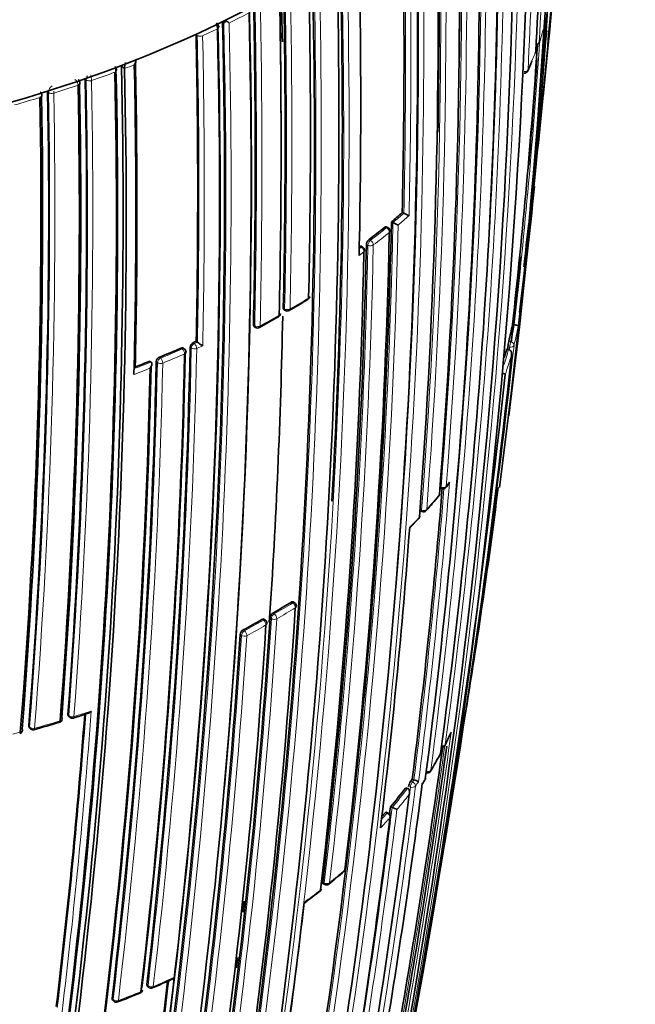
# Model space of a CAD drawing. Units: millimetres. Extents: x -313 to 1228, y -168 to 1274.
# Drawn here: x 1053 to 1069, y 275 to 301 of the extents above; entities that cross this region are included whole.
import ezdxf

# ---------------------------------------------------------------- set-up
doc = ezdxf.new("R2010")
doc.units = ezdxf.units.MM
doc.layers.add('DV2_0', color=7, linetype='Continuous')
doc.layers.add('Défaut', color=7, linetype='Continuous')

# ---------------------------------------------------------------- blocks, each defined once
blk = doc.blocks.new('SE1')
at = {"layer": 'DV2_0', "color": 7, "lineweight": 35}
for p, q in [((1066.282, 298.773), (1066.648, 302.527)), ((1057.872, 300.72), (1057.872, 300.724)), ((1057.179, 300.39), (1057.179, 300.393)), ((1055.599, 299.711), (1055.575, 299.731)), ((1055.223, 299.57), (1055.223, 299.574)), ((1055.306, 299.501), (1055.306, 299.498)), ((1054.274, 299.225), (1054.274, 299.229)), ((1053.289, 298.901), (1053.289, 298.904)), ((1062.585, 295.724), (1062.626, 295.707)), ((1062.626, 295.707), (1062.626, 295.707)), ((1062.3, 295.482), (1062.341, 295.465)), ((1062.341, 295.465), (1062.341, 295.465)), ((1062.205, 295.333), (1062.165, 295.351)), ((1061.544, 294.82), (1061.505, 294.839)), ((1059.486, 293.177), (1059.521, 293.155)), ((1058.703, 292.734), (1058.737, 292.712)), ((1065.475, 292.787), (1065.524, 292.78)), ((1065.524, 292.78), (1065.524, 292.78)), ((1057.183, 292.348), (1057.214, 292.325)), ((1056.879, 292.145), (1056.848, 292.169)), ((1057.214, 292.325), (1057.214, 292.325)), ((1065.324, 292.144), (1065.373, 292.136)), ((1065.373, 292.136), (1065.373, 292.135)), ((1055.974, 291.83), (1056.002, 291.805)), ((1056.002, 291.805), (1056.002, 291.805)), ((1063.568, 288.494), (1063.613, 288.479)), ((1063.06, 287.896), (1063.104, 287.88)), ((1062.79, 287.46), (1063.018, 287.697)), ((1059.762, 285.491), (1059.726, 285.513)), ((1058.996, 285.037), (1058.961, 285.06)), ((1053.83, 282.525), (1053.854, 282.496)), ((1052.802, 282.228), (1052.823, 282.198)), ((1062.847, 280.865), (1062.893, 280.849)), ((1062.893, 280.849), (1062.893, 280.849)), ((1063.114, 280.745), (1063.18, 280.844)), ((1062.679, 280.638), (1062.724, 280.622)), ((1062.724, 280.622), (1062.724, 280.622)), ((1062.21, 279.98), (1062.166, 279.998)), ((1062.276, 280.141), (1062.321, 280.123)), ((1062.321, 280.123), (1062.321, 280.123)), ((1060.512, 278.122), (1060.553, 278.1)), ((1055.902, 275.437), (1055.931, 275.409)), ((1054.988, 275.074), (1055.015, 275.045))]:
    blk.add_line(p, q, dxfattribs=at)
at = {"layer": 'DV2_0', "color": 7, "lineweight": 18}
for p, q in [((1057.905, 300.699), (1057.872, 300.72)), ((1057.21, 300.367), (1057.179, 300.39)), ((1057.21, 300.367), (1057.21, 300.371)), ((1057.351, 300.362), (1057.351, 300.361)), ((1057.74, 300.545), (1057.74, 300.546)), ((1055.05, 299.405), (1055.05, 299.405)), ((1055.306, 299.498), (1055.223, 299.57)), ((1054.087, 299.063), (1054.087, 299.064)), ((1054.299, 299.201), (1054.274, 299.225)), ((1054.299, 299.201), (1054.299, 299.204)), ((1054.437, 299.184), (1054.437, 299.183)), ((1053.313, 298.875), (1053.289, 298.901)), ((1053.313, 298.875), (1053.313, 298.879)), ((1053.449, 298.856), (1053.449, 298.854)), ((1053.088, 298.743), (1053.088, 298.743)), ((1062.127, 295.34), (1062.168, 295.322)), ((1061.749, 294.994), (1061.709, 295.012)), ((1061.455, 294.601), (1061.58, 294.692)), ((1061.503, 294.811), (1061.458, 294.777)), ((1061.464, 294.829), (1061.503, 294.811)), ((1061.646, 294.885), (1061.686, 294.867)), ((1059.502, 293.2), (1059.467, 293.221)), ((1058.684, 292.778), (1058.719, 292.756)), ((1056.818, 292.147), (1056.788, 292.171)), ((1057.055, 292.173), (1057.024, 292.197)), ((1057.105, 292.312), (1057.135, 292.289)), ((1057.135, 292.289), (1057.214, 292.325)), ((1057.353, 292.233), (1057.196, 292.161)), ((1065.353, 292.202), (1065.402, 292.194)), ((1065.427, 292.337), (1065.377, 292.345)), ((1056.22, 291.93), (1056.249, 291.905)), ((1056.166, 291.792), (1056.137, 291.816)), ((1063.604, 288.519), (1063.576, 288.528)), ((1063.092, 287.92), (1063.048, 287.937)), ((1059.678, 285.507), (1059.715, 285.484)), ((1059.23, 285.196), (1059.195, 285.219)), ((1058.946, 285.032), (1058.911, 285.055)), ((1059.119, 285.1), (1059.154, 285.077)), ((1058.369, 284.635), (1058.335, 284.658)), ((1058.413, 284.776), (1058.447, 284.752)), ((1053.819, 282.563), (1053.843, 282.534)), ((1052.793, 282.264), (1052.814, 282.235)), ((1062.85, 280.791), (1062.805, 280.807)), ((1062.893, 280.849), (1062.85, 280.791)), ((1062.754, 280.672), (1062.799, 280.656)), ((1062.139, 279.983), (1062.183, 279.965)), ((1060.542, 278.14), (1060.502, 278.161)), ((1055.891, 275.476), (1055.92, 275.448)), ((1054.977, 275.112), (1055.004, 275.083))]:
    blk.add_line(p, q, dxfattribs=at)
at = {"layer": 'DV2_0', "color": 7, "lineweight": 35}
for centre, radius, start, end in [((885.169, 312.144), 181.508, 352.51905, 358.97036), ((885.647, 312.901), 181.136, 352.86254, 358.80683), ((909.412, 308.689), 156.916, 356.80457, 359.80985), ((878.057, 308.302), 187.903, 347.54781, 359.75019), ((881.487, 306.346), 184.057, 347.66442, 0.14804), ((894.491, 304.187), 170.609, 352.37107, 0.67126), ((892.979, 302.928), 171.634, 352.6154, 0.8828), ((891.492, 302.204), 172.608, 359.14262, 0.9318), ((891.033, 301.831), 173.056, 355.52454, 1.04315), ((888.46, 301.21), 175.093, 358.89593, 1.11127), ((887.932, 300.871), 175.595, 355.70872, 1.15527), ((887.936, 300.017), 175.05, 350.61522, 1.27315), ((879.913, 299.907), 182.719, 358.68823, 1.20868), ((869.946, 298.604), 191.551, 358.80259, 1.23384), ((886.95, 297.909), 174.065, 356.78684, 1.51577), ((880.676, 298.001), 180.25, 351.02698, 1.37565), ((879.442, 297.676), 180.843, 351.04776, 1.38212), ((823.41, 323.932), 244.164, 353.81716, 354.84392), ((858.929, 297.814), 201.249, 358.76789, 1.1503), ((836.91, 320.9), 230.43, 353.77752, 355.22686), ((825.186, 323.425), 242.245, 354.18739, 354.84526), ((835.477, 321.276), 231.795, 354.70111, 355.19807), ((905.948, 317.965), 161.434, 353.7639, 354.24237), ((854.32, 297.466), 205.089, 358.76159, 1.0987), ((853.222, 297.586), 206.186, 0.12039, 1.0601), ((890.903, 296.385), 168.583, 1.29899, 1.75314), ((854.921, 297.64), 204.594, 358.76263, 1.10372), ((857.32, 297.108), 201.411, 358.76833, 1.14758), ((877.802, 296.586), 180.822, 351.06884, 1.3871), ((877.597, 296.67), 181.034, 354.92631, 1.36467), ((881.65, 296.262), 176.279, 348.29506, 1.44943), ((882.601, 296.095), 175.21, 348.65222, 1.48127), ((1058.619, 299.879), 1.087, 126.4391, 131.0648), ((1058.88, 301.819), 1.399, 229.5822, 233.3938), ((882.587, 296.031), 175.211, 348.25693, 1.47633), ((865.37, 296.264), 191.853, 358.83068, 1.23241), ((1057.72, 300.588), 0.0555, 359.7754, 4.173), ((923.861, 317.537), 143.532, 352.95006, 353.17972), ((899.078, 311.382), 167.432, 353.62362, 356.14478), ((1066.078, 300.207), 0.1, 278.7734, 340.5801), ((1055.3, 303.836), 11.472, 341.3824, 342.021), ((1057.034, 303.382), 9.682, 338.8773, 339.0748), ((1065.986, 299.959), 0.1, 338.9022, 356.8058), ((1056.186, 299.469), 0.881, 167.5473, 177.8885), ((872.306, 295.738), 183.296, 358.66817, 1.20715), ((1055.319, 299.752), 0.287, 327.8888, 351.1794), ((872.165, 295.78), 183.465, 358.70723, 1.21736), ((1055.411, 299.472), 0.304, 51.002, 53.7526), ((1057.034, 303.382), 9.682, 335.9827, 337.601), ((884.729, 312.386), 181.827, 355.13557, 356.02121), ((905.654, 316.891), 161.636, 353.73234, 353.85774), ((880.139, 295.598), 174.953, 350.60954, 1.24689), ((880.207, 295.624), 174.916, 350.62793, 1.26425), ((880.04, 295.657), 175.227, 350.64024, 1.27976), ((880.299, 295.608), 175.05, 350.61521, 1.27316), ((1055.042, 299.452), 0.054, 359.905, 3.8943), ((1065.787, 299.482), 0.1, 265.1468, 335.7027), ((879.433, 295.646), 174.687, 355.6485, 1.12104), ((879.239, 295.665), 174.918, 355.67522, 1.12125), ((878.412, 295.681), 175.898, 355.72295, 1.15457), ((1054.083, 299.113), 0.0537, 359.9744, 3.5414), ((880.113, 295.738), 173.205, 355.53821, 1.04616), ((905.948, 317.965), 161.434, 352.87888, 353.22094), ((880.874, 295.747), 172.24, 355.45482, 0.99667), ((880.753, 295.751), 172.404, 355.48476, 1.00343), ((1053.088, 298.793), 0.0534, 0.0474, 3.0561), ((905.654, 316.891), 161.636, 352.8765, 353.22954), ((820.798, 322.198), 246.607, 353.13102, 353.99806), ((1051.797, 308.119), 16.432, 309.7317, 311.0325), ((1062.178, 294.607), 1.187, 60.503, 67.8421), ((889.357, 299.145), 172.982, 350.62037, 358.78681), ((1061.807, 294.21), 1.364, 60.4855, 66.926), ((886.709, 299.009), 175.579, 353.28733, 358.75884), ((1051.08, 308.997), 17.566, 307.2365, 308.9687), ((1062.166, 295.242), 0.1, 60, 66.5933), ((1062.166, 295.242), 0.1, 358.7203, 60), ((823.41, 323.932), 244.164, 353.02956, 353.30028), ((1061.829, 294.874), 0.183, 130.9601, 176.5639), ((884.375, 298.312), 177.242, 353.40515, 358.82972), ((884.794, 298.591), 176.891, 353.36805, 358.79971), ((1061.502, 294.73), 0.1, 60, 64.6166), ((1061.502, 294.73), 0.1, 358.7816, 60), ((884.729, 312.386), 181.827, 353.66263, 354.3754), ((836.91, 320.9), 230.43, 353.07321, 353.36406), ((1045.463, 317.44), 28.113, 300.244, 301.3984), ((1060.06, 293.528), 0.1, 301.3337, 358.7552), ((1059.573, 293.24), 0.1, 238.401, 299.8537), ((1044.653, 318.217), 29.188, 299.0796, 300.2045), ((890.903, 296.385), 168.583, 356.1205, 358.85101), ((1059.29, 293.077), 0.1, 300.1468, 358.7467), ((880.483, 313.288), 186.14, 353.62754, 353.76868), ((1058.791, 292.796), 0.1, 237.2154, 298.7012), ((1057.849, 294.239), 7.763, 345.8818, 349.2197), ((1046.211, 316.308), 26.353, 294.4178, 294.6061), ((879.6, 295.828), 177.462, 353.41459, 358.82738), ((1045.753, 317.346), 27.487, 292.3847, 293.6699), ((1056.817, 292.067), 0.1, 358.7721, 51.8461), ((1057.167, 292.183), 0.143, 115.8714, 174.7668), ((1058.182, 293.64), 1.633, 233.6646, 239.5096), ((1057.491, 294.337), 8.134, 342.7198, 344.3611), ((849.309, 315.65), 217.313, 353.78234, 353.80596), ((1066.607, 292.063), 1.261, 167.0673, 173.6578), ((880.353, 295.692), 176.563, 353.36397, 358.80794), ((880.228, 295.742), 176.706, 353.38212, 358.79638), ((1056.275, 291.803), 0.139, 113.337, 174.366), ((854.121, 314.384), 212.51, 349.70351, 353.94954), ((882.987, 295.381), 173.029, 345.60927, 358.76184), ((883.59, 295.369), 172.449, 345.59769, 358.77478), ((880.426, 295.626), 175.753, 353.29721, 358.75793), ((1045.282, 318.5), 28.734, 291.0099, 291.8458), ((821.335, 317.544), 245.337, 346.60873, 353.90152), ((888.233, 302.737), 175.979, 352.86045, 355.36291), ((1063.646, 288.574), 0.1, 251.2124, 321.7713), ((1058.969, 292.264), 6.058, 321.7251, 322.8197), ((912.455, 307.645), 153.84, 350.50367, 352.85748), ((1053.172, 296.826), 13.431, 318.3842, 320.5664), ((1063.472, 288.358), 0.1, 320.3941, 355.5116), ((1062.947, 287.765), 0.1, 316.6847, 355.6873), ((1063.139, 287.973), 0.1, 249.2662, 317.9743), ((889.799, 300.277), 173.455, 353.14853, 355.76563), ((1049.186, 302.588), 20.046, 299.9542, 301.5622), ((1059.71, 285.406), 0.1, 356.2798, 58.2989), ((889.117, 296.283), 171.014, 350.95625, 356.33793), ((1059.284, 285.079), 0.166, 122.2823, 172.699), ((888.731, 295.662), 170.62, 350.99011, 356.38594), ((888.463, 295.906), 170.998, 350.99596, 356.37697), ((1048.415, 303.21), 20.97, 298.4729, 300.0332), ((1058.941, 284.953), 0.1, 356.3155, 56.8557), ((888.049, 295.54), 170.633, 350.95472, 356.34377), ((1058.494, 284.637), 0.161, 120.4861, 172.4758), ((881.513, 295.479), 173.23, 353.17827, 355.72357), ((1048.349, 300.327), 18.724, 287.4394, 288.6864), ((1043.388, 316.2), 35.351, 285.6614, 286.7873), ((1053.571, 282.449), 0.1, 286.7175, 355.654), ((1053.931, 282.56), 0.1, 219.5591, 287.4443), ((1052.531, 282.157), 0.1, 284.7087, 355.4723), ((1052.904, 282.257), 0.1, 215.9351, 285.4161), ((1055.975, 285.616), 8.642, 333.4646, 335.7403), ((847.312, 316.099), 219.504, 350.79338, 351.02555), ((860.025, 309.67), 205.532, 350.14881, 352.18016), ((879.377, 306.744), 186.064, 349.97938, 352.27419), ((1055.11, 286.062), 9.612, 328.738, 331.786), ((1063.495, 281.565), 0.1, 331.551, 352.4757), ((1063.618, 281.8), 0.1, 265.7529, 333.2799), ((1063.242, 281.126), 0.1, 252.3772, 328.3968), ((876.745, 304.613), 187.888, 350.33945, 352.70325), ((1063.092, 280.622), 0.342, 147.164, 171.524), ((1054.459, 286.901), 10.334, 323.8651, 324.2637), ((1062.701, 280.26), 0.619, 59.7748, 72.0142), ((1063.097, 280.899), 0.1, 326.7926, 352.6766), ((1053.907, 287.322), 11.028, 319.3701, 322.6943), ((875.449, 303.845), 188.77, 348.11595, 352.88374), ((1053.237, 287.9), 11.913, 317.7237, 318.3523), ((1062.172, 279.888), 0.1, 60, 67.8716), ((1062.172, 279.888), 0.1, 353.0798, 60), ((883.899, 301.881), 179.697, 352.98104, 353.0513), ((1062.005, 279.301), 0.881, 60.0517, 69.0021), ((885.452, 301.316), 178.106, 350.55373, 353.07802), ((1049.602, 291.48), 17.352, 309.6021, 311.3447), ((1061.002, 278.527), 0.1, 311.2146, 353.2591), ((1046.543, 295.755), 22.599, 306.6425, 307.8969), ((1060.365, 278), 0.1, 308.0072, 353.3646), ((1060.6, 278.188), 0.1, 241.6563, 309.1419), ((890.903, 296.385), 168.583, 353.52665, 353.62376), ((894.283, 296.687), 166.824, 350.7679, 353.44121), ((974.075, 291.912), 90.472, 349.97349, 351.06348), ((890.903, 296.385), 168.583, 353.02555, 353.11922), ((766.651, 329.364), 301.251, 348.76636, 349.84147), ((756.567, 330.925), 311.451, 349.73072, 349.87265), ((1056.067, 277.427), 7.213, 350.4541, 350.5648), ((890.676, 294.778), 166.866, 350.7969, 353.38762), ((1047.864, 294.489), 20.776, 293.1728, 294.7004), ((1055.675, 275.345), 0.1, 292.271, 353.3431), ((1056, 275.481), 0.1, 226.1099, 293.0993), ((1055.088, 275.113), 0.1, 222.9925, 290.8345), ((1043.875, 304.055), 31.139, 291.1769, 292.3408)]:
    blk.add_arc(centre, radius, start, end, dxfattribs=at)
at = {"layer": 'DV2_0', "color": 7, "lineweight": 18}
for centre, radius, start, end in [((910.552, 309.343), 155.892, 356.63436, 359.65646), ((906.412, 307.589), 159.678, 357.08322, 0.04542), ((880.187, 307.019), 185.506, 347.62857, 0.00928), ((880.314, 306.903), 185.25, 357.66016, 0.03453), ((894.772, 304.695), 170.489, 352.27371, 0.57527), ((894.552, 304.619), 170.579, 355.90805, 0.59007), ((893.457, 303.375), 171.332, 352.5287, 0.80674), ((893.229, 303.313), 171.428, 353.82155, 0.81745), ((891.831, 302.168), 172.314, 355.45667, 0.99635), ((892.128, 302.216), 172.152, 355.4447, 0.98989), ((888.862, 301.174), 174.734, 355.65, 1.12075), ((889.141, 301.21), 174.592, 355.64094, 1.11682), ((888.214, 300.261), 174.936, 350.60468, 1.24355), ((888.037, 300.232), 174.975, 353.86375, 1.24657), ((879.795, 299.884), 182.879, 358.69127, 1.20975), ((880.352, 299.907), 182.461, 358.66036, 1.21101), ((885.876, 297.983), 175.175, 348.25813, 1.47602), ((885.997, 297.99), 175.195, 348.25569, 1.47641), ((879.627, 297.64), 180.695, 351.04367, 1.3884), ((879.665, 297.647), 180.798, 351.06807, 1.38772), ((854.602, 297.629), 204.948, 358.76167, 1.09905), ((854.622, 297.628), 205.07, 358.76194, 1.09925), ((1045.745, 325.459), 27.65, 296.4163, 297.6381), ((857.587, 297.081), 201.178, 358.7682, 1.15045), ((857.7, 297.077), 201.207, 358.7683, 1.15121), ((882.404, 296.177), 175.559, 348.26447, 1.47599), ((877.889, 296.367), 180.209, 351.0253, 1.3764), ((1057.537, 300.52), 0.205, 7.1489, 32.2313), ((1045.346, 326.127), 28.324, 295.9686, 296.2473), ((900.091, 311.453), 166.588, 353.55303, 356.28941), ((1057.894, 303.113), 8.782, 340.5611, 343.8561), ((1044.248, 328.513), 30.951, 291.5026, 294.6963), ((865.58, 296.244), 191.675, 358.82846, 1.23271), ((1045.082, 326.809), 29.155, 294.8872, 295.7325), ((865.517, 296.235), 191.879, 358.80488, 1.23199), ((899.96, 311.296), 166.596, 353.61873, 356.18812), ((1057.41, 303.293), 9.298, 335.6809, 338.8815), ((1043.621, 330.216), 32.862, 290.8283, 291.306), ((1053.74, 299.176), 0.697, 0.694, 13.2545), ((1043.239, 331.24), 33.955, 289.2561, 290.3567), ((1043.475, 330.454), 33.04, 290.5553, 290.8289), ((1042.71, 332.782), 35.585, 287.5641, 288.6452), ((878.917, 295.662), 175.418, 355.70803, 1.15576), ((878.978, 295.656), 175.494, 355.70171, 1.15173), ((1053.858, 299.042), 0.23, 5.4484, 50.3845), ((1042.97, 331.859), 34.533, 288.834, 289.1074), ((1054.559, 299.186), 0.26, 151.3059, 175.9194), ((880.469, 295.727), 172.872, 355.52373, 1.04361), ((880.517, 295.724), 172.96, 355.51504, 1.0372), ((1042.446, 333.459), 36.216, 287.1486, 287.4208), ((1053.562, 298.859), 0.25, 129.2777, 175.5984), ((1052.593, 298.848), 0.856, 0.5081, 4.134), ((1042.222, 334.351), 37.228, 285.9047, 286.97), ((1051.816, 308.129), 16.467, 309.7288, 311.0295), ((889.542, 299.1), 172.838, 345.60537, 358.79485), ((1051.931, 307.973), 16.413, 309.9867, 311.2938), ((889.522, 299.135), 172.997, 345.60672, 358.7619), ((1051.093, 309.015), 17.61, 307.2341, 308.9666), ((1051.132, 308.948), 17.675, 307.235, 308.968), ((885.158, 298.54), 176.566, 353.36541, 358.80809), ((885.345, 298.552), 176.52, 353.36136, 358.80678), ((1048.698, 312.271), 21.991, 299.85, 301.3288), ((1047.921, 312.737), 22.784, 298.6954, 300.1396), ((1057.882, 294.235), 7.779, 345.8799, 349.2186), ((1057.962, 294.139), 7.788, 345.8955, 349.7076), ((880.007, 295.789), 177.085, 353.40417, 358.82994), ((880.04, 295.782), 177.193, 353.40277, 358.82894), ((1045.754, 317.385), 27.557, 292.3869, 293.6723), ((847.312, 316.099), 219.504, 351.02555, 353.76026), ((1057.524, 294.333), 8.151, 341.0914, 344.3597), ((848.231, 315.804), 218.45, 353.78178, 353.79537), ((1045.765, 317.366), 27.676, 292.3873, 293.6726), ((1057.59, 294.24), 8.174, 340.2625, 343.9846), ((880.791, 295.591), 175.416, 353.28625, 358.75896), ((880.812, 295.584), 175.535, 353.28375, 358.7568), ((1045.277, 318.565), 28.97, 290.7755, 291.6717), ((1045.283, 318.539), 28.803, 290.9528, 291.8488), ((888.339, 302.706), 175.917, 352.86306, 355.36143), ((888.943, 302.717), 175.445, 352.82221, 355.40298), ((1055.004, 295.425), 11.118, 321.7612, 322.4957), ((1054.245, 296.04), 12.095, 317.9572, 320.3768), ((1053.562, 296.666), 13.022, 315.0693, 316.6756), ((1049.197, 302.607), 20.095, 299.9522, 301.561), ((1049.222, 302.552), 20.176, 299.9527, 301.5617), ((888.91, 295.828), 170.583, 350.9912, 356.38637), ((889.03, 295.824), 170.605, 350.98994, 356.38625), ((1048.424, 303.231), 21.022, 298.4741, 300.0352), ((1048.444, 303.185), 21.113, 298.4737, 300.0347), ((887.833, 295.55), 170.885, 350.95515, 356.33767), ((887.861, 295.548), 170.998, 350.95564, 356.33785), ((881.467, 295.477), 173.303, 353.17178, 355.72913), ((881.389, 295.479), 173.519, 353.14336, 355.75968), ((1045.297, 310.126), 28.955, 287.4468, 288.3907), ((1044.791, 311.77), 30.676, 285.4194, 286.7204), ((1044.804, 311.669), 30.575, 284.3423, 284.7195), ((859.875, 309.781), 205.862, 350.11747, 352.27041), ((1056.076, 285.62), 8.551, 333.2727, 335.6428), ((860.169, 309.638), 205.434, 350.14935, 352.19682), ((1055.46, 285.945), 9.248, 328.3824, 331.5365), ((1054.771, 286.639), 10.104, 323.8584, 324.6629), ((1055.089, 286.17), 9.681, 325.9566, 326.7969), ((872.461, 304.698), 191.977, 348.12576, 352.81321), ((872.917, 304.561), 191.381, 351.31888, 352.82464), ((1053.932, 287.321), 11.053, 319.3697, 322.6942), ((1053.978, 287.236), 11.096, 319.7341, 322.3624), ((884.032, 301.843), 179.607, 350.50396, 353.05411), ((883.864, 301.928), 179.914, 350.52164, 353.02001), ((1053.258, 287.903), 11.944, 317.3454, 318.3524), ((1053.31, 287.811), 11.978, 316.619, 318.3538), ((1051.47, 289.467), 14.595, 309.1291, 311.2022), ((1050.657, 290.484), 15.898, 306.0595, 307.9983), ((890.56, 294.779), 167.014, 350.7945, 353.41148), ((890.179, 294.83), 167.54, 350.77225, 353.43418), ((1046.819, 297.095), 23.558, 293.0944, 294.5865), ((1046.148, 298.694), 25.292, 290.8321, 292.269)]:
    blk.add_arc(centre, radius, start, end, dxfattribs=at)
at = {"layer": 'DV2_0', "color": 7, "lineweight": 35}
for centre, major_axis, ratio, start_param, end_param in [((1040.065, 316.912), (-27.5, 0), 0.57735, 1.397964, 3.314425), ((1040.065, 312.829), (-27.5, 0), 0.57735, 1.397964, 3.141593), ((1065.986, 299.959), (-0.0998, 0.0056), 0.612019, 2.954614, 3.141593), ((1054.036, 299.112), (-0.1, -0.0019), 0.564422, 2.088429, 3.142112), ((1053.041, 298.792), (-0.1, -0.0017), 0.565846, 2.046715, 3.23776), ((1062.166, 295.242), (-0.1, 0.0022), 0.59174, 2.534808, 3.141593), ((1060.06, 293.528), (-0.052, 0.0854), 0.592463, 3.112201, 3.141593), ((1060.06, 293.528), (-0.1, 0.0022), 0.591475, 2.39541, 3.141593), ((1059.29, 293.077), (-0.0502, 0.0865), 0.579016, 3.111958, 3.141593), ((1059.29, 293.077), (-0.1, 0.0022), 0.591528, 2.371901, 3.141595), ((1056.817, 292.067), (-0.1, 0.0021), 0.591407, 2.232892, 3.141593), ((1063.472, 288.358), (-0.077, 0.0638), 0.736631, 3.120087, 3.14159), ((1063.472, 288.358), (-0.0997, 0.0078), 0.624892, 2.74183, 3.141593), ((1062.947, 287.765), (-0.0997, 0.0075), 0.623189, 2.687315, 3.141593), ((1053.571, 282.449), (-0.0288, 0.0958), 0.377014, 3.111017, 3.141593), ((1053.571, 282.449), (-0.0997, 0.0076), 0.624014, 3.141594, 3.672621), ((1052.531, 282.157), (-0.0997, 0.0079), 0.625827, 3.141593, 3.62189), ((1063.495, 281.565), (-0.0991, 0.0131), 0.652539, 2.915385, 3.141591), ((1063.097, 280.899), (-0.0992, 0.0127), 0.650812, 2.855481, 3.141593), ((1062.172, 279.888), (-0.0993, 0.012), 0.647309, 2.73901, 3.14159), ((1061.002, 278.527), (-0.0659, 0.0752), 0.681677, 3.116835, 3.141593), ((1061.002, 278.527), (-0.0993, 0.0117), 0.645737, 2.629331, 3.141593), ((1060.365, 278), (-0.0993, 0.0116), 0.644808, 2.575074, 3.141591), ((1055.675, 275.345), (-0.0993, 0.0116), 0.6453, 2.260323, 3.141595), ((1055.675, 275.345), (-0.0379, 0.0925), 0.472469, 3.116086, 3.141593)]:
    blk.add_ellipse(centre, major_axis=major_axis, ratio=ratio, start_param=start_param, end_param=end_param, dxfattribs=at)
at = {"layer": 'DV2_0', "color": 7, "lineweight": 18}
for centre, major_axis, ratio, start_param, end_param in [((1057.288, 300.405), (0.1, -0.0005), 0.548485, 3.817796, 5.391652), ((1057.288, 300.404), (0.1, 0.0021), 0.562757, 3.802699, 5.377239), ((1057.676, 300.588), (-0.0999, -0.0042), 0.574505, 2.242391, 3.142009), ((1057.676, 300.587), (-0.1, -0.0021), 0.562879, 2.254541, 3.140832), ((1066.078, 300.207), (0.0998, -0.0059), 0.613064, 4.917951, 6.116288), ((1066.078, 300.207), (-0.0943, 0.0332), 0.799836, 3.141591, 3.362032), ((1065.986, 299.959), (-0.0933, 0.036), 0.796709, 3.134685, 3.387306), ((1054.996, 299.452), (-0.0999, -0.0039), 0.571335, 2.119438, 3.14139), ((1054.996, 299.451), (-0.1, -0.0021), 0.563436, 2.130127, 3.141714), ((1065.787, 299.482), (0.0999, -0.0051), 0.60862, 4.67824, 6.057626), ((1065.787, 299.482), (-0.0911, 0.0411), 0.789852, 3.141593, 3.435142), ((1054.036, 299.112), (-0.0999, -0.0036), 0.570792, 2.078953, 3.141451), ((1054.385, 299.232), (0.1, -0.0009), 0.552035, 3.687234, 5.26118), ((1054.385, 299.231), (0.1, 0.002), 0.563994, 3.670478, 5.245046), ((1053.401, 298.904), (0.1, -0.001), 0.554898, 3.644732, 5.218766), ((1053.401, 298.903), (0.1, 0.0018), 0.565243, 3.628715, 5.203269), ((1053.041, 298.793), (-0.1, -0.0031), 0.570682, 2.03876, 3.141433), ((1062.166, 295.242), (-0.0397, -0.0918), 0.457166, 3.141593, 3.865253), ((1062.166, 295.242), (-0.0629, 0.0777), 0.664561, 3.804198, 5.375485), ((1061.747, 294.913), (0.0423, 0.0906), 0.482653, 0.737631, 2.311561), ((1061.747, 294.913), (-0.0605, 0.0796), 0.650181, 3.824798, 5.396082), ((1061.502, 294.73), (-0.0429, -0.0903), 0.48829, 3.141593, 3.882638), ((1061.502, 294.73), (0.0592, -0.0806), 0.641775, 0.694318, 2.2656), ((1061.502, 294.73), (-0.1, 0.0021), 0.591099, 2.487595, 3.141593), ((1061.747, 294.913), (0.1, -0.0022), 0.591285, 4.071243, 5.646244), ((1060.06, 293.528), (-0.052, 0.0854), 0.592463, 3.141593, 3.888608), ((1059.573, 293.24), (-0.1, 0.0022), 0.591571, 0.790993, 2.366022), ((1059.573, 293.24), (0.0524, 0.0852), 0.566637, 2.372108, 3.141593), ((1059.573, 293.24), (-0.0498, 0.0867), 0.57568, 3.141593, 3.903557), ((1059.29, 293.077), (-0.0502, 0.0865), 0.579016, 3.141593, 3.900603), ((1058.791, 292.796), (0.0541, 0.0841), 0.580073, 2.38395, 3.141593), ((1058.791, 292.796), (-0.1, 0.0022), 0.591475, 0.767355, 2.342375), ((1058.791, 292.796), (-0.048, 0.0877), 0.561832, 3.141593, 3.915138), ((1056.817, 292.067), (-0.0618, -0.0786), 0.634197, 3.141593, 4.014991), ((1056.817, 292.067), (-0.0402, 0.0916), 0.493878, 3.961993, 5.533277), ((1057.134, 292.208), (0.0611, 0.0792), 0.630165, 0.867585, 2.43565), ((1057.134, 292.208), (0.1, -0.0021), 0.591185, 3.816162, 5.391162), ((1057.134, 292.208), (0.0413, -0.0911), 0.504758, 0.814232, 2.385513), ((1065.417, 292.257), (-0.0161, -0.0987), 0.067102, 3.769177, 5.407764), ((1065.417, 292.257), (0.0994, -0.0106), 0.63927, 4.625524, 6.200757), ((1065.417, 292.257), (0.097, -0.0244), 0.807916, 0.107648, 1.67875), ((1056.248, 291.825), (0.0648, 0.0762), 0.652254, 0.899291, 2.466127), ((1056.248, 291.825), (-0.0381, 0.0925), 0.474342, 3.972168, 5.543455), ((1056.248, 291.825), (-0.1, 0.0022), 0.591864, 0.628581, 2.203587), ((1063.646, 288.574), (0.0322, 0.0947), 0.292676, 2.283843, 3.141593), ((1063.646, 288.574), (0.0997, -0.008), 0.625411, 4.327647, 5.902985), ((1063.646, 288.574), (-0.0786, 0.0619), 0.743129, 3.141591, 3.589132), ((1063.472, 288.358), (-0.077, 0.0638), 0.736631, 3.14159, 3.607563), ((1062.947, 287.765), (-0.0728, 0.0686), 0.717019, 3.131094, 3.656361), ((1063.139, 287.973), (0.0354, 0.0935), 0.332388, 2.29344, 3.141593), ((1063.139, 287.973), (0.0997, -0.0076), 0.623656, 4.2729, 5.848258), ((1063.139, 287.973), (-0.0743, 0.0669), 0.724205, 3.14159, 3.639545), ((1059.71, 285.406), (-0.0525, -0.0851), 0.513618, 3.141593, 3.942342), ((1059.71, 285.406), (-0.0524, 0.0852), 0.594973, 3.838783, 5.410041), ((1059.71, 285.406), (-0.0998, 0.0065), 0.617424, 2.426038, 3.141593), ((1059.225, 285.117), (-0.0555, -0.0832), 0.537949, 3.962775, 5.533377), ((1059.225, 285.117), (-0.0499, 0.0866), 0.576826, 3.855746, 5.427), ((1058.941, 284.953), (-0.0547, -0.0837), 0.5317, 3.141593, 3.957515), ((1058.941, 284.953), (-0.0501, 0.0866), 0.577874, 3.854978, 5.426232), ((1058.941, 284.953), (-0.0998, 0.0064), 0.617226, 2.395465, 3.141593), ((1059.225, 285.117), (-0.0998, 0.0064), 0.617153, 0.818493, 2.393871), ((1058.442, 284.674), (0.0577, 0.0817), 0.554705, 0.837932, 2.406651), ((1058.442, 284.674), (0.0998, -0.0065), 0.617521, 3.930135, 5.505502), ((1058.442, 284.674), (-0.0477, 0.0879), 0.559169, 3.869975, 5.441233), ((1053.931, 282.56), (0.0771, 0.0637), 0.670309, 2.569074, 3.141593), ((1053.931, 282.56), (0.0997, -0.0075), 0.623377, 3.681607, 5.256972), ((1053.571, 282.449), (-0.0288, 0.0958), 0.377014, 3.141593, 3.959076), ((1053.571, 282.449), (-0.0997, 0.0076), 0.624014, 2.097263, 3.141594), ((1053.931, 282.56), (-0.03, 0.0954), 0.390514, 3.139339, 3.954804), ((1052.531, 282.157), (-0.0254, 0.0967), 0.33817, 3.13873, 3.969844), ((1052.531, 282.157), (-0.0997, 0.0079), 0.625827, 2.046551, 3.141593), ((1052.904, 282.257), (0.081, 0.0587), 0.688597, 2.611088, 3.141593), ((1052.904, 282.257), (0.0997, -0.0078), 0.625084, 3.630939, 5.206281), ((1052.904, 282.257), (-0.0266, 0.0964), 0.352106, 3.138612, 3.966229), ((1063.618, 281.8), (0.0991, -0.0132), 0.652986, 4.769649, 6.078031), ((1063.618, 281.8), (-0.0893, 0.045), 0.784082, 3.141593, 3.392818), ((1063.495, 281.565), (-0.0879, 0.0476), 0.779285, 3.130743, 3.416231), ((1063.242, 281.126), (0.0992, -0.0129), 0.651226, 4.442177, 6.017688), ((1063.242, 281.126), (-0.0852, 0.0524), 0.76941, 3.141593, 3.458612), ((1062.839, 280.713), (-0.0336, -0.0942), 0.24704, 3.825294, 5.446129), ((1062.839, 280.713), (0.0808, -0.059), 0.752375, 0.378204, 1.949384), ((1063.097, 280.899), (-0.0837, 0.0548), 0.763788, 3.139439, 3.479984), ((1062.839, 280.713), (0.0992, -0.0124), 0.649049, 4.382218, 5.957732), ((1062.172, 279.888), (-0.0377, -0.0926), 0.295451, 3.141593, 3.84635), ((1062.172, 279.888), (0.0747, -0.0664), 0.726356, 0.449479, 2.020684), ((1061.002, 278.527), (-0.0659, 0.0752), 0.681677, 3.141593, 3.678552), ((1060.6, 278.188), (0.0993, -0.0116), 0.645099, 4.160684, 5.736245), ((1060.6, 278.188), (-0.0631, 0.0776), 0.665903, 3.141593, 3.703341), ((1060.365, 278), (-0.0616, 0.0788), 0.656659, 3.128431, 3.716701), ((1060.6, 278.188), (0.0475, 0.088), 0.400274, 2.351954, 3.141593), ((1056, 275.481), (0.0693, 0.0721), 0.582427, 2.487818, 3.141593), ((1056, 275.481), (0.0993, -0.0115), 0.644951, 3.845119, 5.42068), ((1056, 275.481), (-0.0392, 0.092), 0.485237, 3.138664, 3.86747), ((1055.088, 275.113), (0.0731, 0.0682), 0.606641, 2.519877, 3.141593), ((1055.088, 275.113), (-0.0993, 0.0117), 0.645883, 0.651641, 2.227206), ((1055.088, 275.113), (-0.0356, 0.0935), 0.449412, 3.139048, 3.885278), ((1055.675, 275.345), (-0.0379, 0.0925), 0.472469, 3.141593, 3.874129)]:
    blk.add_ellipse(centre, major_axis=major_axis, ratio=ratio, start_param=start_param, end_param=end_param, dxfattribs=at)
at = {"layer": 'DV2_0', "color": 7, "lineweight": 35}
for points, knots in [([(1057.775, 300.592), (1057.775, 300.594), (1057.777, 300.61), (1057.765, 300.64), (1057.743, 300.675), (1057.724, 300.69), (1057.713, 300.698)], [0, 0, 0, 0, 0.04753, 0.393102, 0.709624, 1, 1, 1, 1]), ([(1055.095, 299.456), (1055.096, 299.458), (1055.097, 299.474), (1055.086, 299.503), (1055.069, 299.534), (1055.053, 299.547), (1055.047, 299.552)], [0, 0, 0, 0, 0.058258, 0.441918, 0.803728, 1, 1, 1, 1]), ([(1054.135, 299.116), (1054.136, 299.118), (1054.137, 299.133), (1054.127, 299.163), (1054.11, 299.193), (1054.097, 299.204), (1054.092, 299.208)], [0, 0, 0, 0, 0.063161, 0.465337, 0.848281, 1, 1, 1, 1]), ([(1053.14, 298.796), (1053.14, 298.798), (1053.142, 298.814), (1053.132, 298.843), (1053.117, 298.871), (1053.105, 298.882), (1053.102, 298.884)], [0, 0, 0, 0, 0.06917, 0.493973, 0.902354, 1, 1, 1, 1]), ([(1062.165, 295.351), (1062.162, 295.352), (1062.16, 295.353), (1062.157, 295.353), (1062.152, 295.353), (1062.146, 295.351), (1062.139, 295.348), (1062.135, 295.346), (1062.131, 295.343), (1062.127, 295.34)], [0.5385536, 0.5385536, 0.5385536, 0.5385536, 0.646405, 0.646405, 0.646405, 0.8618722, 0.8618722, 0.8618722, 1, 1, 1, 1]), ([(1061.505, 294.839), (1061.503, 294.84), (1061.5, 294.841), (1061.496, 294.841), (1061.491, 294.842), (1061.484, 294.84), (1061.477, 294.837), (1061.473, 294.835), (1061.469, 294.833), (1061.464, 294.829)], [0.5277004, 0.5277004, 0.5277004, 0.5277004, 0.6459149, 0.6459149, 0.6459149, 0.8612188, 0.8612188, 0.8612188, 1, 1, 1, 1]), ([(1059.467, 293.221), (1059.467, 293.212), (1059.468, 293.204), (1059.471, 293.197), (1059.473, 293.19), (1059.477, 293.184), (1059.482, 293.18), (1059.483, 293.179), (1059.484, 293.178), (1059.486, 293.177)], [0, 0, 0, 0, 0.2149446, 0.2149446, 0.2149446, 0.4298891, 0.4298891, 0.4298891, 0.4897957, 0.4897957, 0.4897957, 0.4897957]), ([(1058.703, 292.734), (1058.7, 292.736), (1058.697, 292.738), (1058.695, 292.741), (1058.69, 292.747), (1058.687, 292.754), (1058.686, 292.761), (1058.685, 292.767), (1058.684, 292.772), (1058.684, 292.778)], [0.5180562, 0.5180562, 0.5180562, 0.5180562, 0.6445455, 0.6445455, 0.6445455, 0.8593936, 0.8593936, 0.8593936, 1, 1, 1, 1]), ([(1065.625, 292.747), (1065.625, 292.747), (1065.625, 292.748), (1065.625, 292.748), (1065.625, 292.75), (1065.623, 292.752), (1065.619, 292.755), (1065.614, 292.758), (1065.607, 292.761), (1065.597, 292.764), (1065.59, 292.766), (1065.582, 292.769), (1065.572, 292.771), (1065.565, 292.773), (1065.558, 292.774), (1065.55, 292.776), (1065.542, 292.777), (1065.533, 292.779), (1065.524, 292.78)], [0, 0, 0, 0, 0.010281, 0.010281, 0.010281, 0.26613, 0.26613, 0.26613, 0.542472, 0.542472, 0.542472, 0.734369, 0.734369, 0.734369, 0.866572, 0.866572, 0.866572, 1, 1, 1, 1]), ([(1056.788, 292.171), (1056.797, 292.175), (1056.806, 292.177), (1056.814, 292.178), (1056.822, 292.179), (1056.83, 292.178), (1056.837, 292.175), (1056.841, 292.174), (1056.845, 292.172), (1056.848, 292.169)], [0, 0, 0, 0, 0.2145226, 0.2145226, 0.2145226, 0.4290453, 0.4290453, 0.4290453, 0.5555589, 0.5555589, 0.5555589, 0.5555589]), ([(1065.447, 291.985), (1065.447, 291.985), (1065.447, 291.986), (1065.447, 291.987), (1065.45, 292.001), (1065.451, 292.015), (1065.45, 292.029), (1065.449, 292.046), (1065.445, 292.062), (1065.439, 292.078), (1065.434, 292.089), (1065.427, 292.1), (1065.419, 292.109), (1065.413, 292.116), (1065.406, 292.122), (1065.398, 292.126), (1065.391, 292.131), (1065.382, 292.134), (1065.373, 292.135)], [0, 0, 0, 0, 0.010747, 0.010747, 0.010747, 0.240715, 0.240715, 0.240715, 0.510454, 0.510454, 0.510454, 0.710308, 0.710308, 0.710308, 0.854607, 0.854607, 0.854607, 1, 1, 1, 1]), ([(1056.002, 291.805), (1056.008, 291.801), (1056.012, 291.795), (1056.014, 291.788), (1056.017, 291.782), (1056.019, 291.774), (1056.02, 291.766), (1056.021, 291.755), (1056.019, 291.743), (1056.017, 291.732), (1056.014, 291.715), (1056.008, 291.699), (1056, 291.683), (1055.994, 291.669), (1055.985, 291.656), (1055.976, 291.644), (1055.976, 291.643), (1055.976, 291.643), (1055.975, 291.642)], [0, 0, 0, 0, 0.139469, 0.139469, 0.139469, 0.277781, 0.277781, 0.277781, 0.473831, 0.473831, 0.473831, 0.74689, 0.74689, 0.74689, 0.989493, 0.989493, 0.989493, 1, 1, 1, 1]), ([(1065.284, 291.479), (1065.284, 291.48), (1065.284, 291.48), (1065.284, 291.48), (1065.282, 291.482), (1065.279, 291.485), (1065.274, 291.488), (1065.268, 291.491), (1065.26, 291.495), (1065.249, 291.498), (1065.241, 291.501), (1065.232, 291.504), (1065.222, 291.507), (1065.221, 291.508), (1065.219, 291.508), (1065.218, 291.508)], [0, 0, 0, 0, 0.0103347, 0.0103347, 0.0103347, 0.2630075, 0.2630075, 0.2630075, 0.5385282, 0.5385282, 0.5385282, 0.7314341, 0.7314341, 0.7314341, 0.758604, 0.758604, 0.758604, 0.758604]), ([(1063.824, 288.656), (1063.824, 288.655), (1063.823, 288.654), (1063.823, 288.654), (1063.818, 288.64), (1063.811, 288.626), (1063.803, 288.614), (1063.801, 288.61), (1063.798, 288.607), (1063.795, 288.603)], [0, 0, 0, 0, 0.0106289, 0.0106289, 0.0106289, 0.2465834, 0.2465834, 0.2465834, 0.3175194, 0.3175194, 0.3175194, 0.3175194]), ([(1059.726, 285.513), (1059.722, 285.515), (1059.718, 285.517), (1059.714, 285.517), (1059.708, 285.518), (1059.7, 285.517), (1059.693, 285.514), (1059.688, 285.512), (1059.683, 285.51), (1059.678, 285.507)], [0.4894791, 0.4894791, 0.4894791, 0.4894791, 0.6456419, 0.6456419, 0.6456419, 0.8608547, 0.8608547, 0.8608547, 1, 1, 1, 1]), ([(1058.911, 285.055), (1058.919, 285.06), (1058.927, 285.063), (1058.934, 285.064), (1058.941, 285.066), (1058.948, 285.065), (1058.954, 285.063), (1058.956, 285.063), (1058.959, 285.062), (1058.961, 285.06)], [0, 0, 0, 0, 0.2149753, 0.2149753, 0.2149753, 0.4299508, 0.4299508, 0.4299508, 0.5196962, 0.5196962, 0.5196962, 0.5196962]), ([(1053.83, 282.524), (1053.826, 282.53), (1053.822, 282.537), (1053.821, 282.545), (1053.819, 282.55), (1053.819, 282.556), (1053.819, 282.563)], [0.6411804, 0.6411804, 0.6411804, 0.6411804, 0.8472904, 0.8472904, 0.8472904, 1, 1, 1, 1]), ([(1054.432, 282.649), (1054.432, 282.649), (1054.432, 282.648), (1054.431, 282.648), (1054.421, 282.636), (1054.41, 282.626), (1054.398, 282.616), (1054.385, 282.606), (1054.371, 282.598), (1054.356, 282.592), (1054.354, 282.591), (1054.351, 282.59), (1054.348, 282.589)], [0, 0, 0, 0, 0.0104521, 0.0104521, 0.0104521, 0.2562504, 0.2562504, 0.2562504, 0.5301121, 0.5301121, 0.5301121, 0.5815522, 0.5815522, 0.5815522, 0.5815522]), ([(1052.802, 282.228), (1052.798, 282.233), (1052.796, 282.239), (1052.794, 282.245), (1052.793, 282.251), (1052.792, 282.258), (1052.793, 282.264)], [0.6683079, 0.6683079, 0.6683079, 0.6683079, 0.8445082, 0.8445082, 0.8445082, 1, 1, 1, 1]), ([(1063.866, 282.093), (1063.866, 282.093), (1063.866, 282.092), (1063.866, 282.091), (1063.863, 282.082), (1063.86, 282.074), (1063.856, 282.065)], [0, 0, 0, 0, 0.0107694, 0.0107694, 0.0107694, 0.1619847, 0.1619847, 0.1619847, 0.1619847]), ([(1062.765, 280.46), (1062.765, 280.46), (1062.765, 280.461), (1062.766, 280.462), (1062.771, 280.475), (1062.775, 280.49), (1062.776, 280.504), (1062.779, 280.521), (1062.778, 280.538), (1062.775, 280.554), (1062.773, 280.566), (1062.769, 280.578), (1062.763, 280.588), (1062.758, 280.596), (1062.753, 280.602), (1062.746, 280.608), (1062.74, 280.614), (1062.732, 280.619), (1062.724, 280.622)], [0, 0, 0, 0, 0.010685, 0.010685, 0.010685, 0.243956, 0.243956, 0.243956, 0.514446, 0.514446, 0.514446, 0.713325, 0.713325, 0.713325, 0.856108, 0.856108, 0.856108, 1, 1, 1, 1]), ([(1062.166, 279.998), (1062.164, 279.999), (1062.162, 279.999), (1062.16, 279.999), (1062.156, 279.998), (1062.152, 279.996), (1062.147, 279.991), (1062.144, 279.989), (1062.142, 279.987), (1062.139, 279.983)], [0.540068, 0.540068, 0.540068, 0.540068, 0.6614657, 0.6614657, 0.6614657, 0.881953, 0.881953, 0.881953, 1, 1, 1, 1]), ([(1060.502, 278.161), (1060.501, 278.153), (1060.501, 278.145), (1060.502, 278.139), (1060.503, 278.133), (1060.505, 278.128), (1060.509, 278.125), (1060.51, 278.124), (1060.511, 278.123), (1060.512, 278.122)], [0, 0, 0, 0, 0.2178156, 0.2178156, 0.2178156, 0.4356312, 0.4356312, 0.4356312, 0.5094976, 0.5094976, 0.5094976, 0.5094976]), ([(1056.621, 275.673), (1056.62, 275.672), (1056.62, 275.672), (1056.619, 275.671), (1056.61, 275.659), (1056.599, 275.648), (1056.587, 275.638), (1056.575, 275.627), (1056.561, 275.618), (1056.547, 275.612)], [0, 0, 0, 0, 0.0104752, 0.0104752, 0.0104752, 0.2549734, 0.2549734, 0.2549734, 0.5198655, 0.5198655, 0.5198655, 0.5198655]), ([(1055.902, 275.437), (1055.901, 275.438), (1055.9, 275.439), (1055.899, 275.44), (1055.895, 275.445), (1055.892, 275.452), (1055.891, 275.459), (1055.89, 275.464), (1055.89, 275.47), (1055.891, 275.476)], [0.5895183, 0.5895183, 0.5895183, 0.5895183, 0.6373835, 0.6373835, 0.6373835, 0.8498443, 0.8498443, 0.8498443, 1, 1, 1, 1]), ([(1054.988, 275.074), (1054.987, 275.074), (1054.987, 275.075), (1054.986, 275.075), (1054.982, 275.081), (1054.979, 275.087), (1054.978, 275.095), (1054.977, 275.1), (1054.977, 275.106), (1054.977, 275.112)], [0.6113093, 0.6113093, 0.6113093, 0.6113093, 0.634587, 0.634587, 0.634587, 0.8461156, 0.8461156, 0.8461156, 1, 1, 1, 1])]:
    blk.add_open_spline(points, degree=3, knots=knots, dxfattribs=at)

msp = doc.modelspace()

# ---------------------------------------------------------------- block references
at = {"layer": 'Défaut'}
msp.add_blockref('SE1', (0, 0), dxfattribs=at)

doc.saveas('drawing.dxf')
